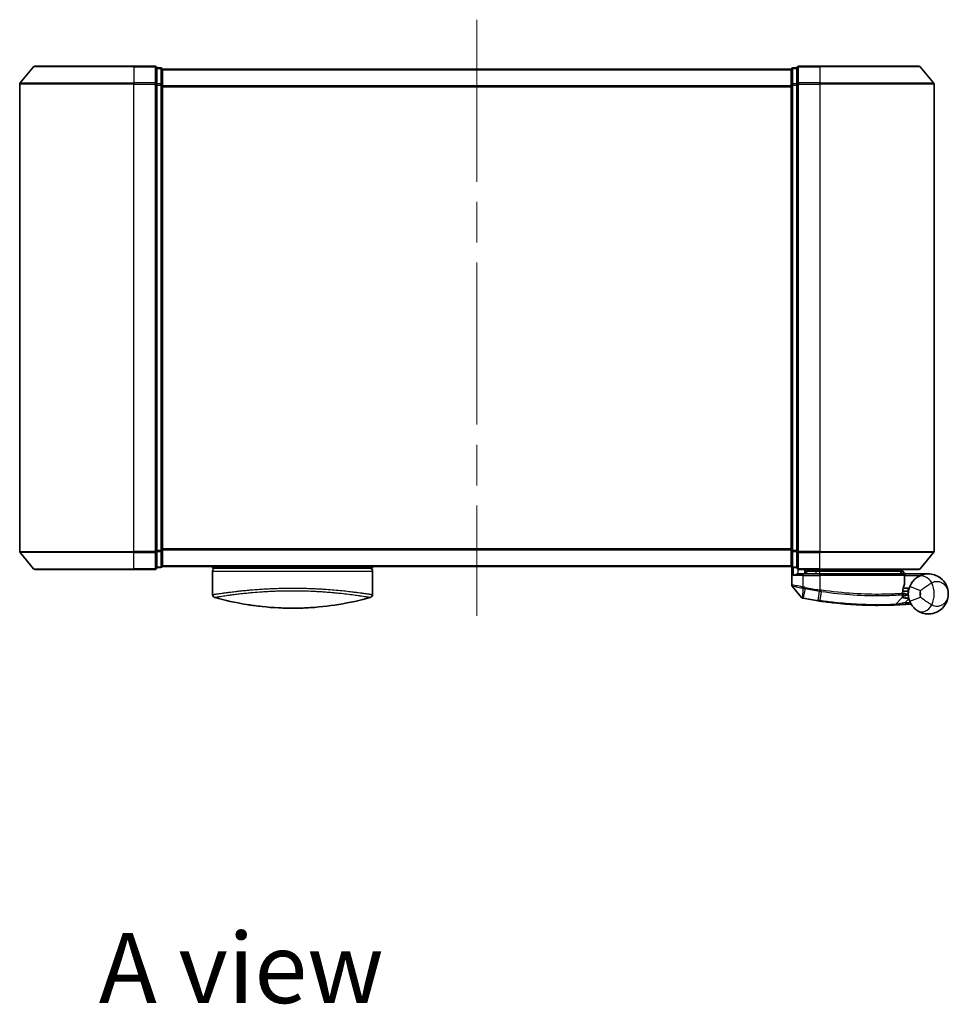
# Model space of a CAD drawing. Units: millimetres. Extents: x 72 to 6574, y 40 to 1451.
# Drawn here: x 2390 to 2552, y 631 to 803 of the extents above; entities that cross this region are included whole.
import ezdxf

# ---------------------------------------------------------------- set-up
doc = ezdxf.new("R2010")
doc.units = ezdxf.units.MM
doc.header["$LTSCALE"] = 5
doc.linetypes.add('CHAIN', pattern=[0.3543, 0.2362, -0.0295, 0.0591, -0.0295])
for name, color, linetype, lineweight in [('Centerline (ISO)', 131, 'Continuous', 18), ('Symbol (ISO)', 7, 'Continuous', 18), ('Visible (ISO)', 7, 'Continuous', 35), ('Visible Narrow (ISO)', 7, 'Continuous', 25)]:
    doc.layers.add(name, color=color, linetype=linetype, lineweight=lineweight)
doc.styles.add('Note Text (TK)', font='txt')

msp = doc.modelspace()

# ---------------------------------------------------------------- linework, layer by layer
at = {"layer": 'Centerline (ISO)', "linetype": 'CHAIN', "ltscale": 23.990969}
msp.add_line((2469.7461, 803.0839), (2469.7461, 698.7997), dxfattribs=at)
at = {"layer": 'Visible (ISO)'}
for p, q in [((2392.1562, 794.8339), (2389.8156, 792.0252)), ((2392.3866, 794.9418), (2409.7461, 794.9418)), ((2413.4461, 794.9418), (2409.7461, 794.9418)), ((2414.4461, 794.6418), (2413.7461, 794.6418)), ((2413.7461, 791.8332), (2413.7461, 794.6418)), ((2414.7461, 794.3418), (2414.7461, 794.4418)), ((2524.7461, 794.4418), (2414.7461, 794.4418)), ((2414.7461, 791.6522), (2414.7461, 794.3418)), ((2524.7461, 794.4418), (2524.7461, 794.3418)), ((2524.7461, 794.3418), (2524.7461, 791.6522)), ((2525.7461, 794.6418), (2525.0461, 794.6418)), ((2525.7461, 794.6418), (2525.7461, 791.8332)), ((2529.7461, 794.9418), (2526.0461, 794.9418)), ((2529.7461, 794.9418), (2547.1056, 794.9418)), ((2547.3361, 794.8339), (2549.6766, 792.0252)), ((2389.7461, 791.8332), (2389.7461, 710.0504)), ((2413.7461, 710.0504), (2413.7461, 791.8332)), ((2414.7461, 710.2314), (2414.7461, 791.6522)), ((2524.7461, 791.6522), (2524.7461, 710.2314)), ((2525.7461, 791.8332), (2525.7461, 710.0504)), ((2549.7461, 710.0504), (2549.7461, 791.8332)), ((2392.1562, 707.0497), (2389.8156, 709.8584)), ((2413.7461, 707.2418), (2413.7461, 710.0504)), ((2414.7461, 707.5418), (2414.7461, 710.2314)), ((2524.7461, 710.2314), (2524.7461, 707.5418)), ((2525.7461, 710.0504), (2525.7461, 707.2418)), ((2547.3361, 707.0497), (2549.6766, 709.8584)), ((2409.7461, 706.9418), (2392.3866, 706.9418)), ((2409.7461, 706.9418), (2413.4461, 706.9418)), ((2413.7461, 707.2418), (2414.4461, 707.2418)), ((2414.7461, 707.4418), (2414.7461, 707.5418)), ((2414.7461, 707.4418), (2524.7461, 707.4418)), ((2423.4961, 707.4418), (2423.4961, 707.1418)), ((2423.4961, 707.1418), (2451.4961, 707.1418)), ((2423.4961, 706.6418), (2423.4961, 702.5183)), ((2451.4961, 707.4418), (2451.4961, 707.1418)), ((2451.4961, 706.6418), (2451.4961, 702.5183)), ((2524.7461, 707.5418), (2524.7461, 707.4418)), ((2524.8461, 707.3182), (2524.8461, 704.2107)), ((2525.0461, 707.2418), (2525.7461, 707.2418)), ((2526.0461, 706.9418), (2529.7461, 706.9418)), ((2526.0461, 706.1418), (2526.8461, 706.1418)), ((2529.7461, 706.1418), (2526.8461, 706.1418)), ((2527.1461, 706.9418), (2527.1461, 706.1418)), ((2527.6461, 706.1418), (2527.1461, 706.6418)), ((2527.1461, 706.6418), (2529.1461, 706.6418)), ((2529.7461, 706.6418), (2529.1461, 706.6418)), ((2547.1056, 706.9418), (2529.7461, 706.9418)), ((2529.7461, 706.6418), (2544.2287, 706.6418)), ((2529.7461, 706.1418), (2544.2953, 706.1418)), ((2544.2287, 706.6418), (2544.2461, 706.6418)), ((2544.2461, 706.6418), (2544.2461, 706.9418)), ((2544.2461, 706.6418), (2544.7461, 706.1418)), ((2548.7461, 706.1418), (2544.7298, 706.1418)), ((2544.5953, 704.4392), (2544.5953, 705.8418)), ((2526.5389, 702.0177), (2524.9131, 704.0217)), ((2544.4201, 702.7418), (2544.2473, 702.7418)), ((2544.274, 703.1418), (2545.2461, 703.1418)), ((2545.2461, 703.6418), (2544.3586, 703.6418)), ((2545.2461, 703.6418), (2545.2461, 702.6418)), ((2543.0326, 700.8006), (2544.1824, 702.0197))]:
    msp.add_line(p, q, dxfattribs=at)
for centre, radius, start, end in [((2392.3866, 794.6418), 0.3, 90, 140.194429), ((2413.4461, 794.6418), 0.3, 0, 90), ((2414.4461, 794.3418), 0.3, 0, 90), ((2525.0461, 794.3418), 0.3, 90, 180), ((2526.0461, 794.6418), 0.3, 90, 180), ((2547.1056, 794.6418), 0.3, 39.805571, 90), ((2390.0461, 791.8332), 0.3, 140.194429, 180), ((2549.4461, 791.8332), 0.3, 0, 39.805571), ((2390.0461, 710.0504), 0.3, 180, 219.805571), ((2549.4461, 710.0504), 0.3, 320.194429, 0), ((2392.3866, 707.2418), 0.3, 219.805571, 270), ((2413.4461, 707.2418), 0.3, 270, 0), ((2414.4461, 707.5418), 0.3, 270, 0), ((2423.9961, 706.6418), 0.5, 90, 180), ((2450.9961, 706.6418), 0.5, 0, 90), ((2525.0461, 707.5418), 0.3, 180, 270), ((2526.0461, 707.2418), 0.3, 180, 270), ((2544.2953, 705.8418), 0.3, 0, 90), ((2547.1056, 707.2418), 0.3, 270, 320.194429), ((2544.2953, 704.4392), 0.3, 338.009265, 0), ((2425.6961, 703.3056), 0.5, 301.652828, 301.682354), ((2525.1461, 704.2107), 0.3, 180, 219.051897), ((2548.7461, 702.6418), 3.5, 158.334268, 201.665732), ((2423.9961, 702.5183), 0.5, 180, 254.176108), ((2450.9961, 702.5183), 0.5, 285.823889, 0), ((2526.7719, 702.2067), 0.3, 219.051897, 258.947767), ((2539.8461, 769.1418), 68.5, 259.059995, 261.290525), ((2543.9642, 702.2255), 0.3, 316.67461, 4.975483), ((2542.8144, 701.0064), 0.3, 272.494473, 316.67461), ((2539.8461, 769.1418), 68.5, 274.084493, 274.759524), ((2545.5547, 700.579), 0.3, 32.876581, 94.759524)]:
    msp.add_arc(centre, radius, start, end, dxfattribs=at)
for centre, major_axis, start_param, end_param in [((2435.7102, 737.6419), (42.8658, -6.1244), 4.55714093, 4.81911387), ((2439.282, 737.6419), (42.8658, 6.1244), 4.60566411, 4.86763703)]:
    msp.add_ellipse(centre, major_axis=major_axis, ratio=0.86308039, start_param=start_param, end_param=end_param, dxfattribs=at)
for points, knots in [([(2525.1141, 705.8418), (2525.115, 705.8426), (2525.116, 705.8433), (2525.1865, 705.8973), (2525.2801, 705.9504), (2525.5005, 706.0434), (2525.6197, 706.0815), (2525.8236, 706.1247), (2525.9038, 706.136), (2525.9801, 706.1401)], [-0.000632454, -0.000632454, -0.000632454, -0.000632454, 0, 0, 0.044227258, 0.044227258, 0.086430358, 0.086430358, 0.114604669, 0.114604669, 0.114604669, 0.114604669]), ([(2544.0079, 706.4386), (2544.0355, 706.4661), (2544.0631, 706.4932), (2544.1153, 706.5432), (2544.1393, 706.5657), (2544.1804, 706.6032), (2544.1971, 706.6179), (2544.2202, 706.637), (2544.2269, 706.6418), (2544.2287, 706.6418)], [0, 0, 0, 0, 0.0117061725, 0.0117061725, 0.0234220657, 0.0234220657, 0.0351515995, 0.0351515995, 0.0462450141, 0.0462450141, 0.0462450141, 0.0462450141]), ([(2544.7295, 706.1416), (2544.729, 706.1404), (2544.7257, 706.1326), (2544.7141, 706.1045), (2544.7056, 706.084), (2544.6839, 706.0315), (2544.6705, 705.9991), (2544.6402, 705.9259), (2544.6233, 705.8851), (2544.606, 705.8432), (2544.6057, 705.8425), (2544.6054, 705.8418)], [0, 0, 0, 0, 0.0108913535, 0.0108913535, 0.0222687221, 0.0222687221, 0.0345952774, 0.0345952774, 0.0479080936, 0.0479080936, 0.0481390195, 0.0481390195, 0.0481390195, 0.0481390195]), ([(2552.2461, 702.6418), (2552.2461, 703.1497), (2552.1341, 703.661), (2551.6731, 704.6432), (2551.3027, 705.106), (2550.5195, 705.6824), (2550.1759, 705.8605), (2549.8015, 705.9789), (2549.4527, 706.0892), (2549.0715, 706.1492), (2548.0749, 706.1288), (2547.4388, 705.9666), (2546.8382, 705.5761)], [-0.001458267, -0.001458267, -0.001458267, -0.001458267, 0.15058731, 0.15058731, 0.317724491, 0.317724491, 0.422185229, 0.422185229, 0.422185229, 0.519480666, 0.519480666, 0.666516939, 0.666516939, 0.666516939, 0.666516939]), ([(2546.8382, 705.5761), (2546.7656, 705.5289), (2546.6864, 705.4735), (2546.4703, 705.3062), (2546.3274, 705.1798), (2546.0243, 704.8553), (2545.8669, 704.6488), (2545.6415, 704.268), (2545.5608, 704.1036), (2545.4934, 703.934)], [0, 0, 0, 0, 0.017857403, 0.017857403, 0.046429247, 0.046429247, 0.080268089, 0.080268089, 0.103735498, 0.103735498, 0.103735498, 0.103735498]), ([(2544.2631, 702.2515), (2544.2631, 702.2515), (2544.2594, 702.2884), (2544.2502, 702.4368), (2544.2446, 702.5484), (2544.2465, 702.699)], [0, 0, 0, 0, 0.192000244, 0.192000244, 0.384000488, 0.384000488, 0.384000488, 0.384000488]), ([(2544.2465, 702.699), (2544.2483, 702.844), (2544.2574, 702.9877), (2544.3123, 703.4992), (2544.3891, 703.7892), (2544.499, 704.1356), (2544.539, 704.2413), (2544.5735, 704.3268)], [0.094621819, 0.094621819, 0.094621819, 0.094621819, 0.141158597, 0.141158597, 0.272511339, 0.272511339, 0.354606802, 0.354606802, 0.354606802, 0.354606802]), ([(2544.4201, 702.7418), (2544.4794, 702.7418), (2544.5389, 702.7346), (2544.821, 702.6769), (2545.041, 702.557), (2545.2491, 702.4433), (2545.2505, 702.4425), (2545.2518, 702.4418)], [0, 0, 0, 0, 0.0177838875, 0.0177838875, 0.0862543417, 0.0862543417, 0.0867052509, 0.0867052509, 0.0867052509, 0.0867052509]), ([(2526.7144, 701.9123), (2526.7144, 701.9123), (2526.7147, 701.9122), (2526.7161, 701.912), (2526.7175, 701.9117), (2526.7209, 701.911), (2526.7229, 701.9106), (2526.7288, 701.9095), (2526.7329, 701.9087), (2526.7414, 701.907), (2526.7458, 701.9062), (2526.7551, 701.9043), (2526.76, 701.9034), (2526.7727, 701.9009), (2526.7807, 701.8994), (2526.7964, 701.8963), (2526.8039, 701.8949), (2526.8115, 701.8934)], [0, 0, 0, 0, 0.0006932175, 0.0006932175, 0.0018023656, 0.0018023656, 0.0029607108, 0.0029607108, 0.0047560594, 0.0047560594, 0.0064460604, 0.0064460604, 0.0081464265, 0.0081464265, 0.0107477423, 0.0107477423, 0.0130654112, 0.0130654112, 0.0130654112, 0.0130654112]), ([(2526.8115, 701.8934), (2526.8172, 701.8923), (2526.823, 701.8912), (2526.8345, 701.8889), (2526.8403, 701.8878), (2526.8461, 701.8867)], [0, 0, 0, 0, 0.00176124268, 0.00176124268, 0.00352248536, 0.00352248536, 0.00352248536, 0.00352248536]), ([(2529.4735, 701.4317), (2529.5189, 701.4247), (2529.5643, 701.4178), (2529.6551, 701.4041), (2529.7005, 701.3973), (2529.7459, 701.3905)], [0, 0, 0, 0, 0.013713761, 0.013713761, 0.0274275021, 0.0274275021, 0.0274275021, 0.0274275021]), ([(2529.7459, 701.3905), (2530.5908, 701.2646), (2531.4381, 701.1546), (2533.6041, 700.9136), (2534.8998, 700.8102), (2537.5584, 700.6643), (2538.8663, 700.6407), (2541.0618, 700.6431), (2541.9042, 700.6711), (2542.6755, 700.6996), (2542.8274, 700.7067), (2542.8274, 700.7067)], [0.00000222, 0.00000222, 0.00000222, 0.00000222, 0.25514368, 0.25514368, 0.66337358, 0.66337358, 1.16534336, 1.16534336, 1.70924797, 1.70924797, 2.0530218, 2.0530218, 2.0530218, 2.0530218]), ([(2545.4934, 701.3496), (2545.5608, 701.18), (2545.6415, 701.0156), (2545.8669, 700.6347), (2546.0243, 700.4283), (2546.3274, 700.1038), (2546.4703, 699.9774), (2546.6864, 699.8101), (2546.7656, 699.7547), (2546.8382, 699.7075)], [-0.103735498, -0.103735498, -0.103735498, -0.103735498, -0.080268089, -0.080268089, -0.046429247, -0.046429247, -0.017857403, -0.017857403, 0, 0, 0, 0]), ([(2546.8382, 699.7075), (2547.4388, 699.317), (2548.0749, 699.1548), (2549.0715, 699.1344), (2549.4527, 699.1944), (2549.8015, 699.3047), (2550.1759, 699.4231), (2550.5195, 699.6012), (2551.3027, 700.1776), (2551.6731, 700.6404), (2552.1341, 701.6226), (2552.2461, 702.1339), (2552.2461, 702.6418)], [1.040083918, 1.040083918, 1.040083918, 1.040083918, 1.18712019, 1.18712019, 1.284415628, 1.284415628, 1.284415628, 1.388876366, 1.388876366, 1.556013547, 1.556013547, 1.708059124, 1.708059124, 1.708059124, 1.708059124]), ([(2435.0206, 700.2034), (2435.5378, 700.1777), (2436.0713, 700.16), (2436.6105, 700.1507), (2437.1986, 700.1406), (2437.7934, 700.1406), (2438.3816, 700.1507), (2438.9208, 700.16), (2439.4544, 700.1777), (2439.9717, 700.2034)], [0, 0, 0, 0, 2.66205046, 2.66205046, 2.66205046, 5.56639354, 5.56639354, 5.56639354, 8.22872891, 8.22872891, 8.22872891, 8.22872891]), ([(2439.9717, 700.2034), (2439.7682, 700.1933), (2439.5632, 700.1843), (2439.3567, 700.1766), (2438.8974, 700.1594), (2438.3826, 700.1474), (2437.9079, 700.1435), (2437.7734, 700.1424), (2437.6356, 700.1418), (2437.4961, 700.1418), (2437.1213, 700.1418), (2436.7344, 700.1463), (2436.3664, 700.1546), (2435.9909, 700.1632), (2435.577, 700.1774), (2435.2055, 700.1945), (2435.1437, 700.1974), (2435.0821, 700.2003), (2435.0206, 700.2034)], [17.44062451, 17.44062451, 17.44062451, 17.44062451, 18.34701875, 18.34701875, 18.34701875, 20.36256401, 20.36256401, 20.36256401, 20.93369929, 20.93369929, 20.93369929, 22.46877349, 22.46877349, 22.46877349, 24.03536562, 24.03536562, 24.03536562, 24.29575362, 24.29575362, 24.29575362, 24.29575362]), ([(2542.8274, 700.7067), (2542.8274, 700.7067), (2542.8332, 700.707), (2542.8626, 700.7082), (2542.8948, 700.7097), (2542.9946, 700.7142), (2543.0695, 700.7176), (2543.2537, 700.7265), (2543.3663, 700.7322), (2543.6735, 700.7485), (2543.8787, 700.7603), (2544.2975, 700.7863), (2544.5115, 700.8005), (2544.7252, 700.8158)], [0, 0, 0, 0, 0.017629961, 0.017629961, 0.045837897, 0.045837897, 0.082508215, 0.082508215, 0.124248398, 0.124248398, 0.189170086, 0.189170086, 0.253166048, 0.253166048, 0.253166048, 0.253166048])]:
    msp.add_open_spline(points, degree=3, knots=knots, dxfattribs=at)
for points in [[(2525.9801, 706.1401), (2526.0028, 706.1413), (2526.025, 706.1418), (2526.0461, 706.1418)], [(2544.7298, 706.1418), (2544.7296, 706.1418), (2544.7295, 706.1417), (2544.7295, 706.1416)], [(2449.0336, 702.88), (2449.0336, 702.88), (2449.0337, 702.88), (2449.0337, 702.88)], [(2423.5129, 702.521), (2423.5128, 702.5209), (2423.5128, 702.5208), (2423.5128, 702.5207)], [(2431.6938, 700.4804), (2430.8843, 700.5751), (2430.1399, 700.6825), (2429.5002, 700.7861)], [(2441.2405, 700.2827), (2440.8266, 700.2516), (2440.402, 700.2248), (2439.9717, 700.2034)]]:
    msp.add_open_spline(points, degree=3, dxfattribs=at)
msp.add_rational_spline([(2544.0079, 706.4386), (2543.8576, 706.2886), (2543.7104, 706.1418)], [1.00193164479, 1.00196945404, 1.00189648125], degree=2, dxfattribs=at)
at = {"layer": 'Visible Narrow (ISO)'}
for p, q in [((2409.7461, 794.8339), (2392.1562, 794.8339)), ((2409.7461, 794.8339), (2409.7461, 794.9418)), ((2409.7461, 794.8339), (2413.4461, 794.8339)), ((2409.7461, 794.8339), (2409.7461, 792.0252)), ((2413.4461, 794.8339), (2413.4461, 794.9418)), ((2413.4461, 794.8339), (2413.4461, 792.0252)), ((2413.7461, 794.5339), (2414.4461, 794.5339)), ((2414.4461, 794.5339), (2414.4461, 794.6418)), ((2414.4461, 794.5339), (2414.4461, 791.8442)), ((2414.7461, 794.3339), (2524.7461, 794.3339)), ((2525.0461, 794.6418), (2525.0461, 794.5339)), ((2525.0461, 791.8442), (2525.0461, 794.5339)), ((2525.0461, 794.5339), (2525.7461, 794.5339)), ((2526.0461, 794.9418), (2526.0461, 794.8339)), ((2526.0461, 794.8339), (2529.7461, 794.8339)), ((2526.0461, 792.0252), (2526.0461, 794.8339)), ((2529.7461, 794.8339), (2529.7461, 794.9418)), ((2547.3361, 794.8339), (2529.7461, 794.8339)), ((2529.7461, 794.8339), (2529.7461, 792.0252)), ((2409.7461, 791.8332), (2389.7461, 791.8332)), ((2389.8156, 792.0252), (2409.7461, 792.0252)), ((2413.4461, 792.0252), (2409.7461, 792.0252)), ((2409.7461, 792.0252), (2409.7461, 791.8332)), ((2409.7461, 791.8332), (2413.4461, 791.8332)), ((2409.7461, 710.0504), (2409.7461, 791.8332)), ((2413.4461, 791.8332), (2413.4461, 792.0252)), ((2413.4461, 791.8332), (2413.7461, 791.8332)), ((2413.4461, 791.8332), (2413.4461, 710.0504)), ((2414.4461, 791.8442), (2413.7461, 791.8442)), ((2413.7461, 791.6522), (2414.4461, 791.6522)), ((2414.4461, 791.6522), (2414.4461, 791.8442)), ((2414.4461, 791.6522), (2414.7461, 791.6522)), ((2414.4461, 791.6522), (2414.4461, 710.2314)), ((2524.7461, 791.5252), (2414.7461, 791.5252)), ((2414.7461, 791.3332), (2524.7461, 791.3332)), ((2524.7461, 791.6522), (2525.0461, 791.6522)), ((2525.0461, 791.8442), (2525.0461, 791.6522)), ((2525.7461, 791.8442), (2525.0461, 791.8442)), ((2525.0461, 710.2314), (2525.0461, 791.6522)), ((2525.0461, 791.6522), (2525.7461, 791.6522)), ((2525.7461, 791.8332), (2526.0461, 791.8332)), ((2529.7461, 792.0252), (2526.0461, 792.0252)), ((2526.0461, 792.0252), (2526.0461, 791.8332)), ((2526.0461, 791.8332), (2529.7461, 791.8332)), ((2526.0461, 710.0504), (2526.0461, 791.8332)), ((2529.7461, 792.0252), (2529.7461, 791.8332)), ((2529.7461, 792.0252), (2549.6766, 792.0252)), ((2549.7461, 791.8332), (2529.7461, 791.8332)), ((2529.7461, 791.8332), (2529.7461, 710.0504)), ((2389.7461, 710.0504), (2409.7461, 710.0504)), ((2409.7461, 709.8584), (2389.8156, 709.8584)), ((2413.4461, 710.0504), (2409.7461, 710.0504)), ((2409.7461, 709.8584), (2409.7461, 710.0504)), ((2409.7461, 709.8584), (2413.4461, 709.8584)), ((2409.7461, 707.0497), (2409.7461, 709.8584)), ((2413.7461, 710.0504), (2413.4461, 710.0504)), ((2413.4461, 709.8584), (2413.4461, 710.0504)), ((2413.4461, 709.8584), (2413.4461, 707.0497)), ((2414.4461, 710.2314), (2413.7461, 710.2314)), ((2413.7461, 710.0394), (2414.4461, 710.0394)), ((2414.7461, 710.2314), (2414.4461, 710.2314)), ((2414.4461, 710.0394), (2414.4461, 710.2314)), ((2414.4461, 710.0394), (2414.4461, 707.3497)), ((2524.7461, 710.5504), (2414.7461, 710.5504)), ((2414.7461, 710.3584), (2524.7461, 710.3584)), ((2525.0461, 710.2314), (2524.7461, 710.2314)), ((2525.0461, 710.2314), (2525.0461, 710.0394)), ((2525.7461, 710.2314), (2525.0461, 710.2314)), ((2525.0461, 707.3497), (2525.0461, 710.0394)), ((2525.0461, 710.0394), (2525.7461, 710.0394)), ((2526.0461, 710.0504), (2525.7461, 710.0504)), ((2529.7461, 710.0504), (2526.0461, 710.0504)), ((2526.0461, 710.0504), (2526.0461, 709.8584)), ((2526.0461, 709.8584), (2529.7461, 709.8584)), ((2526.0461, 707.0497), (2526.0461, 709.8584)), ((2529.7461, 709.8584), (2529.7461, 710.0504)), ((2529.7461, 710.0504), (2549.7461, 710.0504)), ((2549.6766, 709.8584), (2529.7461, 709.8584)), ((2529.7461, 707.0497), (2529.7461, 709.8584)), ((2392.1562, 707.0497), (2409.7461, 707.0497)), ((2413.4461, 707.0497), (2409.7461, 707.0497)), ((2409.7461, 707.0497), (2409.7461, 706.9418)), ((2413.4461, 706.9418), (2413.4461, 707.0497)), ((2414.4461, 707.3497), (2413.7461, 707.3497)), ((2414.4461, 707.2418), (2414.4461, 707.3497)), ((2524.7461, 707.5497), (2414.7461, 707.5497)), ((2423.4961, 706.6418), (2451.4961, 706.6418)), ((2525.0461, 707.3497), (2525.0461, 707.2418)), ((2525.7461, 707.3497), (2525.0461, 707.3497)), ((2525.1141, 707.2418), (2525.1141, 705.8418)), ((2525.9801, 706.1401), (2525.9801, 706.9492)), ((2529.7461, 707.0497), (2526.0461, 707.0497)), ((2526.0461, 707.0497), (2526.0461, 706.9418)), ((2526.8461, 705.8418), (2526.8461, 706.1418)), ((2527.3461, 706.4418), (2527.3461, 706.1418)), ((2529.1461, 706.6418), (2529.1461, 706.9418)), ((2529.1461, 706.1418), (2529.1461, 706.6418)), ((2529.7461, 707.0497), (2529.7461, 706.9418)), ((2529.7461, 707.0497), (2547.3361, 707.0497)), ((2529.7461, 706.9418), (2529.7461, 706.6418)), ((2529.7461, 706.1418), (2529.7461, 706.6418)), ((2529.7461, 705.8418), (2529.7461, 706.1418)), ((2544.7293, 706.1418), (2544.7295, 706.1416)), ((2526.8461, 705.8418), (2525.1141, 705.8418)), ((2526.8461, 705.8418), (2529.7461, 705.8418)), ((2526.8461, 703.848), (2526.8461, 705.8418)), ((2544.5923, 705.8418), (2529.7461, 705.8418)), ((2529.7461, 705.8418), (2529.7461, 703.3366)), ((2544.5953, 705.8418), (2544.5923, 705.8418)), ((2544.5923, 705.8418), (2544.5923, 704.4392)), ((2544.5923, 704.4392), (2544.5953, 704.4392)), ((2544.5952, 705.852), (2544.6054, 705.8418)), ((2544.6054, 705.8418), (2547.3284, 705.8418)), ((2427.2476, 703.0427), (2427.247, 703.0429)), ((2447.7456, 703.0429), (2447.7447, 703.0427)), ((2526.8461, 703.848), (2526.8004, 703.64)), ((2526.8023, 701.9831), (2526.8439, 703.6315)), ((2526.8439, 703.6315), (2526.8849, 703.8399)), ((2527.171, 703.5677), (2526.8628, 701.973)), ((2527.171, 703.5677), (2527.2113, 703.776)), ((2529.4869, 701.5185), (2529.7328, 703.1241)), ((2529.7461, 703.3366), (2529.7139, 703.127)), ((2529.9985, 703.0836), (2529.7591, 701.4775)), ((2547.3521, 703.1956), (2545.4934, 703.934)), ((2526.8628, 701.973), (2526.8461, 701.8867)), ((2529.4869, 701.5185), (2529.4735, 701.4317)), ((2544.7038, 701.115), (2545.3491, 701.7991)), ((2544.7038, 701.115), (2544.7252, 700.8158)), ((2545.4934, 701.3496), (2547.3521, 702.088))]:
    msp.add_line(p, q, dxfattribs=at)
for centre, radius, start, end in [((2545.2461, 702.6418), 4.5323, 334.881642, 25.118358), ((2539.8461, 769.1418), 66.7879, 259.059995, 261.274142), ((2539.8461, 769.1418), 66.5757, 259.059995, 261.274142), ((2548.7461, 702.6418), 1.5, 158.334268, 201.665732), ((2545.2461, 702.6418), 2.1776, 345.267024, 14.732976), ((2539.8461, 769.1418), 68.4121, 259.059995, 261.290525), ((2539.8461, 769.1418), 68.2, 274.084493, 274.810229)]:
    msp.add_arc(centre, radius, start, end, dxfattribs=at)
for centre, major_axis, ratio, start_param, end_param in [((2413.4461, 794.6418), (0.3, 0), 0.6401844, 0, 1.57079633), ((2414.4461, 794.3418), (0.3, 0), 0.6401844, 0, 1.57079633), ((2525.0461, 794.3418), (-0.3, 0), 0.6401844, 4.71238898, 6.28318531), ((2526.0461, 794.6418), (-0.3, 0), 0.6401844, 4.71238898, 6.28318531), ((2413.4461, 791.8332), (0.3, 0), 0.6401844, 0, 1.57079633), ((2414.4461, 791.6522), (0.3, 0), 0.6401844, 0, 1.57079633), ((2525.0461, 791.6522), (-0.3, 0), 0.6401844, 4.71238898, 6.28318531), ((2526.0461, 791.8332), (-0.3, 0), 0.6401844, 4.71238898, 6.28318531), ((2413.4461, 710.0504), (0.3, 0), 0.6401844, 4.71238898, 6.28318531), ((2414.4461, 710.2314), (0.3, 0), 0.6401844, 4.71238898, 6.28318531), ((2525.0461, 710.2314), (-0.3, 0), 0.6401844, 0, 1.57079633), ((2526.0461, 710.0504), (-0.3, 0), 0.6401844, 0, 1.57079633), ((2413.4461, 707.2418), (0.3, 0), 0.6401844, 4.71238898, 6.28318531), ((2414.4461, 707.5418), (0.3, 0), 0.6401844, 4.71238898, 6.28318531), ((2525.0461, 707.5418), (-0.3, 0), 0.6401844, 0, 1.57079633), ((2526.0461, 707.2418), (-0.3, 0), 0.6401844, 0, 1.57079633), ((2544.2953, 705.8418), (0, 0.3), 0.98974332, 4.71238898, 6.28318531), ((2544.2953, 704.4392), (0.2782, -0.1123), 0.93308171, 0, 0.40845905), ((2547.9284, 703.8993), (-1.0902, 1.6767), 0.78202263, 4.60410357, 6.28318531), ((2529.7649, 703.3337), (-0.0458, -0.2965), 0.00126491, 0.78539896, 1.57099174), ((2530.0263, 703.2938), (-0.0449, -0.2966), 0.01884343, 0.78615833, 1.57364682), ((2543.9465, 702.7028), (-0.0191, 0.2994), 0.96588198, 3.89046432, 4.65097267), ((2543.9465, 702.7028), (0.3, -0.0038), 0.96800787, 5.504015, 6.28318531), ((2543.9465, 702.7028), (0.3, -0.0038), 0.04744214, 0.00000025, 0.26176517), ((2439.7232, 737.3052), (-41.9274, -6.3173), 0.85362245, 1.70279216, 1.70280206), ((2526.8686, 702.1879), (-0.0571, -0.2945), 0.12398367, 5.5052477, 6.28318531), ((2529.7902, 701.6872), (-0.0442, -0.2967), 0.00083584, 0, 0.78605059), ((2547.9284, 701.3843), (-1.0902, -1.6767), 0.78202263, 0, 1.67908174)]:
    msp.add_ellipse(centre, major_axis=major_axis, ratio=ratio, start_param=start_param, end_param=end_param, dxfattribs=at)
for points in [[(2544.0079, 706.4386), (2544.107, 706.3396), (2544.2061, 706.2406), (2544.3052, 706.1416)], [(2424.4042, 702.6583), (2424.4048, 702.6581), (2424.4053, 702.658), (2424.4059, 702.6578)]]:
    msp.add_open_spline(points, degree=3, dxfattribs=at)
for points, knots in [([(2544.7293, 706.1418), (2544.6607, 706.2103), (2544.5921, 706.2788), (2544.5236, 706.3473), (2544.4253, 706.4455), (2544.327, 706.5436), (2544.2287, 706.6418)], [-0.1432233382, -0.1432233382, -0.1432233382, -0.1432233382, -0.1141462804, -0.1141462804, -0.1141462804, -0.0724715819, -0.0724715819, -0.0724715819, -0.0724715819]), ([(2544.5923, 704.4392), (2544.5547, 704.3479), (2544.5111, 704.2352), (2544.3915, 703.8657), (2544.3079, 703.5564), (2544.2482, 703.0108), (2544.2383, 702.8575), (2544.2363, 702.7028)], [-0.354606802, -0.354606802, -0.354606802, -0.354606802, -0.272511339, -0.272511339, -0.141158597, -0.141158597, -0.094621819, -0.094621819, -0.094621819, -0.094621819]), ([(2547.3521, 703.1956), (2547.4707, 703.2919), (2547.6079, 703.398), (2547.9723, 703.6715), (2548.2126, 703.845), (2548.6526, 704.144), (2548.8521, 704.2721), (2549.147, 704.4503), (2549.2533, 704.5118), (2549.3498, 704.5657)], [-0.103735498, -0.103735498, -0.103735498, -0.103735498, -0.080268089, -0.080268089, -0.046429247, -0.046429247, -0.017857403, -0.017857403, 0, 0, 0, 0]), ([(2549.3498, 704.5657), (2549.6558, 704.7806), (2549.9939, 704.8487), (2550.5272, 704.8223), (2550.7326, 704.7726), (2550.9209, 704.6953), (2551.123, 704.6122), (2551.3091, 704.4958), (2551.7336, 704.1312), (2551.9348, 703.8478), (2552.1852, 703.2533), (2552.2461, 702.9465), (2552.2461, 702.6418)], [-0.666516939, -0.666516939, -0.666516939, -0.666516939, -0.519480666, -0.519480666, -0.422185229, -0.422185229, -0.422185229, -0.317724491, -0.317724491, -0.15058731, -0.15058731, 0.001458267, 0.001458267, 0.001458267, 0.001458267]), ([(2423.4961, 702.5183), (2423.4961, 702.5183), (2423.497, 702.5184), (2423.4991, 702.5187), (2423.5013, 702.519), (2423.5049, 702.5195), (2423.51, 702.5203), (2423.5111, 702.5204), (2423.5122, 702.5206), (2423.5135, 702.5208), (2423.5184, 702.5215), (2423.5247, 702.5225), (2423.5325, 702.5236), (2423.5426, 702.5251), (2423.5553, 702.5271), (2423.5711, 702.5295), (2423.5876, 702.532), (2423.6074, 702.5351), (2423.6312, 702.5387), (2423.656, 702.5426), (2423.6851, 702.5471), (2423.7189, 702.5523), (2423.7544, 702.5578), (2423.7951, 702.5642), (2423.8414, 702.5714), (2423.8903, 702.579), (2423.9454, 702.5875), (2424.0071, 702.5971), (2424.0283, 702.6003), (2424.0502, 702.6037), (2424.073, 702.6072), (2424.1204, 702.6145), (2424.1714, 702.6223), (2424.226, 702.6306), (2424.3117, 702.6436), (2424.4065, 702.6579), (2424.5107, 702.6736), (2424.622, 702.6903), (2424.7441, 702.7085), (2424.8772, 702.728), (2425.0203, 702.749), (2425.1762, 702.7716), (2425.3449, 702.7955), (2425.5276, 702.8213), (2425.7252, 702.8486), (2425.9375, 702.8771), (2426.1202, 702.9016), (2426.3136, 702.927), (2426.5173, 702.9529), (2426.5721, 702.9598), (2426.6278, 702.9669), (2426.6843, 702.974), (2426.975, 703.0104), (2427.2874, 703.0481), (2427.6204, 703.0864), (2427.7567, 703.102), (2427.8964, 703.1178), (2428.0395, 703.1336), (2428.2807, 703.1602), (2428.5303, 703.1868), (2428.7874, 703.213), (2429.1279, 703.2477), (2429.4817, 703.2817), (2429.8468, 703.3144), (2429.9734, 703.3257), (2430.1032, 703.337), (2430.2352, 703.3483), (2430.6213, 703.3811), (2431.0271, 703.4128), (2431.4295, 703.4415), (2431.6176, 703.4548), (2431.808, 703.4678), (2432.0005, 703.4802), (2432.0871, 703.4858), (2432.1742, 703.4912), (2432.2617, 703.4966), (2432.5201, 703.5125), (2432.8421, 703.5307), (2433.1085, 703.5444), (2433.4175, 703.5603), (2433.7313, 703.5747), (2434.0475, 703.5875), (2434.1719, 703.5925), (2434.2966, 703.5972), (2434.4216, 703.6017), (2434.8643, 703.6176), (2435.3126, 703.6303), (2435.7637, 703.6396), (2435.9134, 703.6427), (2436.0635, 703.6454), (2436.2137, 703.6477), (2436.2518, 703.6483), (2436.2899, 703.6489), (2436.328, 703.6494), (2436.7158, 703.6549), (2437.1077, 703.6576), (2437.4961, 703.6576)], [0, 0, 0, 0, 0.78612134, 0.78612134, 0.78612134, 1.59513432, 1.59513432, 1.59513432, 1.76530735, 1.76530735, 1.76530735, 2.46350599, 2.46350599, 2.46350599, 3.37151496, 3.37151496, 3.37151496, 4.32055499, 4.32055499, 4.32055499, 5.31377207, 5.31377207, 5.31377207, 6.35594497, 6.35594497, 6.35594497, 7.45388838, 7.45388838, 7.45388838, 7.8304627, 7.8304627, 7.8304627, 8.61660667, 8.61660667, 8.61660667, 9.85113484, 9.85113484, 9.85113484, 11.16933676, 11.16933676, 11.16933676, 12.58630093, 12.58630093, 12.58630093, 14.12078117, 14.12078117, 14.12078117, 15.44116583, 15.44116583, 15.44116583, 15.79677218, 15.79677218, 15.79677218, 17.62625028, 17.62625028, 17.62625028, 18.37501133, 18.37501133, 18.37501133, 19.63741236, 19.63741236, 19.63741236, 21.30885684, 21.30885684, 21.30885684, 21.88891683, 21.88891683, 21.88891683, 23.58475347, 23.58475347, 23.58475347, 24.37748716, 24.37748716, 24.37748716, 24.73435194, 24.73435194, 24.73435194, 25.78859827, 25.78859827, 25.78859827, 27.01163861, 27.01163861, 27.01163861, 27.49291759, 27.49291759, 27.49291759, 29.19789782, 29.19789782, 29.19789782, 29.76367886, 29.76367886, 29.76367886, 29.90694609, 29.90694609, 29.90694609, 31.36357215, 31.36357215, 31.36357215, 31.36357215]), ([(2423.8598, 702.0372), (2423.8598, 702.0372), (2423.8597, 702.0373), (2423.8598, 702.0373), (2423.8599, 702.0374), (2423.8603, 702.0375), (2423.8609, 702.0375), (2423.8615, 702.0376), (2423.8624, 702.0376), (2423.8634, 702.0378), (2423.8636, 702.0378), (2423.8639, 702.0379), (2423.8641, 702.0379), (2423.8658, 702.0382), (2423.868, 702.0386), (2423.8711, 702.0391), (2423.8727, 702.0393), (2423.8745, 702.0395), (2423.8764, 702.0398), (2423.877, 702.0399), (2423.8776, 702.04), (2423.8782, 702.0401), (2423.8808, 702.0406), (2423.8837, 702.0411), (2423.887, 702.0417), (2423.8877, 702.0418), (2423.8884, 702.042), (2423.8892, 702.0421), (2423.8947, 702.0431), (2423.9013, 702.0442), (2423.9092, 702.0454), (2423.9169, 702.0466), (2423.9258, 702.0479), (2423.9356, 702.0495), (2423.9397, 702.0502), (2423.9439, 702.0509), (2423.9484, 702.0517), (2423.9705, 702.0555), (2423.9977, 702.0603), (2424.0318, 702.066), (2424.0367, 702.0668), (2424.0417, 702.0677), (2424.0469, 702.0685), (2424.0684, 702.0721), (2424.0923, 702.0759), (2424.1186, 702.0801), (2424.1463, 702.0846), (2424.1767, 702.0894), (2424.2093, 702.0947), (2424.2303, 702.0982), (2424.2525, 702.1018), (2424.2759, 702.1057), (2424.3651, 702.1204), (2424.4722, 702.1379), (2424.5975, 702.158), (2424.6308, 702.1633), (2424.6653, 702.1689), (2424.701, 702.1746), (2424.7253, 702.1785), (2424.7502, 702.1825), (2424.7758, 702.1865), (2424.8162, 702.193), (2424.8582, 702.1998), (2424.9017, 702.2067), (2425.0533, 702.2309), (2425.2238, 702.2579), (2425.4143, 702.287), (2425.7183, 702.3335), (2426.0735, 702.3852), (2426.4781, 702.4406), (2426.5997, 702.4572), (2426.7257, 702.4742), (2426.856, 702.4915), (2427.1265, 702.5275), (2427.4084, 702.5638), (2427.7068, 702.6004), (2428.0231, 702.6392), (2428.358, 702.6785), (2428.7203, 702.7185), (2428.8946, 702.7378), (2429.0734, 702.757), (2429.2563, 702.776), (2429.5467, 702.8063), (2429.8474, 702.836), (2430.1565, 702.8646), (2430.6769, 702.9128), (2431.1675, 702.9535), (2431.7325, 702.9948), (2431.8847, 703.0059), (2432.033, 703.0163), (2432.1786, 703.0261), (2432.5114, 703.0486), (2432.8295, 703.0681), (2433.1475, 703.0856), (2433.3014, 703.094), (2433.4624, 703.1024), (2433.6299, 703.1105), (2433.827, 703.1201), (2434.033, 703.1293), (2434.2468, 703.1379), (2434.3913, 703.1438), (2434.5366, 703.1493), (2434.6824, 703.1544), (2435.1302, 703.1701), (2435.5545, 703.1819), (2436.0074, 703.1907), (2436.4992, 703.2002), (2436.9981, 703.2054), (2437.4961, 703.2054), (2437.5896, 703.2054), (2437.683, 703.2052), (2437.7764, 703.2049), (2438.0701, 703.2038), (2438.3653, 703.2008), (2438.653, 703.1966), (2438.9478, 703.1923), (2439.234, 703.1862), (2439.527, 703.1784), (2439.6756, 703.1744), (2439.826, 703.1701), (2439.976, 703.1654), (2440.4265, 703.1514), (2440.8469, 703.1352), (2441.283, 703.1144), (2441.3111, 703.113), (2441.3392, 703.1117), (2441.3673, 703.1103), (2441.6205, 703.098), (2441.8729, 703.0844), (2442.1223, 703.0697), (2442.3544, 703.0561), (2442.5854, 703.0415), (2442.8136, 703.0261), (2443.1375, 703.0042), (2443.4559, 702.9807), (2443.7649, 702.9563), (2444.0093, 702.937), (2444.3081, 702.912), (2444.542, 702.8912), (2444.7857, 702.8696), (2445.0377, 702.8461), (2445.2918, 702.8211), (2445.4469, 702.8058), (2445.5962, 702.7906), (2445.7389, 702.7758), (2445.8299, 702.7663), (2445.9182, 702.7569), (2446.0037, 702.7478), (2446.4565, 702.6991), (2446.886, 702.6496), (2447.2856, 702.6006), (2447.7332, 702.5458), (2448.1431, 702.4918), (2448.5107, 702.441), (2448.6737, 702.4184), (2448.8285, 702.3965), (2448.9748, 702.3754), (2449.1886, 702.3447), (2449.3848, 702.3156), (2449.5636, 702.2884), (2449.7586, 702.2588), (2449.933, 702.2315), (2450.088, 702.2069), (2450.1182, 702.2021), (2450.1477, 702.1974), (2450.1765, 702.1929), (2450.1899, 702.1907), (2450.2032, 702.1886), (2450.2164, 702.1865), (2450.2795, 702.1765), (2450.3391, 702.167), (2450.395, 702.158), (2450.5182, 702.1382), (2450.6233, 702.121), (2450.711, 702.1066), (2450.7128, 702.1063), (2450.7145, 702.106), (2450.7163, 702.1057), (2450.7754, 702.096), (2450.8284, 702.0876), (2450.8738, 702.0801), (2450.8999, 702.0758), (2450.9235, 702.0719), (2450.9448, 702.0683), (2450.9497, 702.0675), (2450.9544, 702.0667), (2450.959, 702.0659), (2450.9851, 702.0615), (2451.0072, 702.0577), (2451.0261, 702.0546), (2451.0324, 702.0536), (2451.0384, 702.0526), (2451.044, 702.0517), (2451.0595, 702.0493), (2451.0724, 702.0472), (2451.0829, 702.0454), (2451.0905, 702.0441), (2451.0969, 702.0429), (2451.1026, 702.042), (2451.1028, 702.0419), (2451.1031, 702.0419), (2451.1034, 702.0418), (2451.1039, 702.0418), (2451.1044, 702.0417), (2451.105, 702.0416), (2451.1087, 702.0411), (2451.112, 702.0407), (2451.1148, 702.0403), (2451.1175, 702.0399), (2451.1195, 702.0395), (2451.1213, 702.0391), (2451.1222, 702.0389), (2451.1231, 702.0387), (2451.1241, 702.0385), (2451.1258, 702.0383), (2451.1273, 702.0382), (2451.1283, 702.038), (2451.1287, 702.0379), (2451.129, 702.0378), (2451.1294, 702.0377), (2451.13, 702.0376), (2451.1304, 702.0375), (2451.1308, 702.0374), (2451.1312, 702.0373), (2451.1316, 702.0372), (2451.1319, 702.0372), (2451.1322, 702.0372), (2451.1325, 702.0372), (2451.1325, 702.0372)], [0.00000017, 0.00000017, 0.00000017, 0.00000017, 0.26824752, 0.26824752, 0.26824752, 0.59504925, 0.59504925, 0.59504925, 0.91754756, 0.91754756, 0.91754756, 0.99731054, 0.99731054, 0.99731054, 1.53249707, 1.53249707, 1.53249707, 1.8013532, 1.8013532, 1.8013532, 1.88492198, 1.88492198, 1.88492198, 2.24161615, 2.24161615, 2.24161615, 2.31899686, 2.31899686, 2.31899686, 2.88532333, 2.88532333, 2.88532333, 3.43847156, 3.43847156, 3.43847156, 3.66832963, 3.66832963, 3.66832963, 4.80519613, 4.80519613, 4.80519613, 4.96899653, 4.96899653, 4.96899653, 5.64709166, 5.64709166, 5.64709166, 6.36456885, 6.36456885, 6.36456885, 6.82789148, 6.82789148, 6.82789148, 8.59318064, 8.59318064, 8.59318064, 9.06172837, 9.06172837, 9.06172837, 9.38108962, 9.38108962, 9.38108962, 9.88703466, 9.88703466, 9.88703466, 11.64941424, 11.64941424, 11.64941424, 14.46276425, 14.46276425, 14.46276425, 15.30796131, 15.30796131, 15.30796131, 17.06242515, 17.06242515, 17.06242515, 18.92137015, 18.92137015, 18.92137015, 19.81538897, 19.81538897, 19.81538897, 21.23434324, 21.23434324, 21.23434324, 23.62376414, 23.62376414, 23.62376414, 24.26720404, 24.26720404, 24.26720404, 25.73843557, 25.73843557, 25.73843557, 26.45016856, 26.45016856, 26.45016856, 27.28708175, 27.28708175, 27.28708175, 27.85310699, 27.85310699, 27.85310699, 29.59146322, 29.59146322, 29.59146322, 31.47907974, 31.47907974, 31.47907974, 31.83337218, 31.83337218, 31.83337218, 32.94756198, 32.94756198, 32.94756198, 34.08944872, 34.08944872, 34.08944872, 34.66873363, 34.66873363, 34.66873363, 36.4081819, 36.4081819, 36.4081819, 36.52024127, 36.52024127, 36.52024127, 37.53112467, 37.53112467, 37.53112467, 38.47205041, 38.47205041, 38.47205041, 39.80750358, 39.80750358, 39.80750358, 40.86410036, 40.86410036, 40.86410036, 41.96473806, 41.96473806, 41.96473806, 42.63680821, 42.63680821, 42.63680821, 43.06537575, 43.06537575, 43.06537575, 45.33652957, 45.33652957, 45.33652957, 47.88096612, 47.88096612, 47.88096612, 49.00911144, 49.00911144, 49.00911144, 50.65705376, 50.65705376, 50.65705376, 52.45348257, 52.45348257, 52.45348257, 52.80392239, 52.80392239, 52.80392239, 52.96800597, 52.96800597, 52.96800597, 53.75336762, 53.75336762, 53.75336762, 55.48179254, 55.48179254, 55.48179254, 55.51669249, 55.51669249, 55.51669249, 56.68834156, 56.68834156, 56.68834156, 57.36140265, 57.36140265, 57.36140265, 57.5157764, 57.5157764, 57.5157764, 58.38458836, 58.38458836, 58.38458836, 58.67160052, 58.67160052, 58.67160052, 59.45449987, 59.45449987, 59.45449987, 60.01772017, 60.01772017, 60.01772017, 60.0464036, 60.0464036, 60.0464036, 60.09882565, 60.09882565, 60.09882565, 60.48049349, 60.48049349, 60.48049349, 60.85782119, 60.85782119, 60.85782119, 61.06198685, 61.06198685, 61.06198685, 61.42197717, 61.42197717, 61.42197717, 61.57253793, 61.57253793, 61.57253793, 61.8121634, 61.8121634, 61.8121634, 62.11466093, 62.11466093, 62.11466093, 62.37455375, 62.37455375, 62.37455375, 62.37455375]), ([(2437.4961, 703.6576), (2437.7986, 703.6576), (2438.1032, 703.6559), (2438.4066, 703.6526), (2438.4899, 703.6517), (2438.5731, 703.6507), (2438.6561, 703.6495), (2438.8738, 703.6465), (2439.0904, 703.6426), (2439.3066, 703.638), (2439.7574, 703.6283), (2440.2052, 703.6152), (2440.6473, 703.5989), (2440.744, 703.5954), (2440.8407, 703.5917), (2440.9372, 703.5878), (2441.2815, 703.5739), (2441.6234, 703.5581), (2441.9591, 703.5405), (2442.2151, 703.5271), (2442.5543, 703.5076), (2442.8027, 703.4921), (2442.8637, 703.4883), (2442.9246, 703.4845), (2442.9852, 703.4806), (2443.4843, 703.4484), (2443.97, 703.4128), (2444.4376, 703.3748), (2444.5435, 703.3662), (2444.6481, 703.3575), (2444.7516, 703.3487), (2445.2619, 703.3054), (2445.7438, 703.2599), (2446.2005, 703.2134), (2446.5917, 703.1736), (2446.9645, 703.133), (2447.3201, 703.0923), (2447.3363, 703.0904), (2447.3524, 703.0886), (2447.3685, 703.0867), (2447.7013, 703.0485), (2448.0136, 703.0108), (2448.3054, 702.9743), (2448.5717, 702.9409), (2448.8209, 702.9085), (2449.0528, 702.8774), (2449.2238, 702.8545), (2449.3855, 702.8323), (2449.5378, 702.8109), (2449.5744, 702.8058), (2449.6104, 702.8008), (2449.6459, 702.7957), (2449.8146, 702.7719), (2449.9706, 702.7493), (2450.1139, 702.7283), (2450.2471, 702.7088), (2450.3692, 702.6906), (2450.4807, 702.6738), (2450.549, 702.6636), (2450.6132, 702.6539), (2450.6736, 702.6447), (2450.7053, 702.6399), (2450.736, 702.6352), (2450.7657, 702.6307), (2450.8462, 702.6184), (2450.9192, 702.6072), (2450.9847, 702.5971), (2451.0465, 702.5876), (2451.1017, 702.579), (2451.1505, 702.5715), (2451.197, 702.5642), (2451.2377, 702.5579), (2451.2732, 702.5524), (2451.2911, 702.5496), (2451.3077, 702.547), (2451.323, 702.5447), (2451.3366, 702.5425), (2451.3492, 702.5406), (2451.361, 702.5388), (2451.3846, 702.5351), (2451.4045, 702.532), (2451.4211, 702.5295), (2451.4368, 702.5271), (2451.4496, 702.5251), (2451.4597, 702.5236), (2451.4695, 702.5222), (2451.4768, 702.5211), (2451.4822, 702.5203), (2451.4835, 702.5201), (2451.4846, 702.5199), (2451.4857, 702.5198), (2451.489, 702.5193), (2451.4915, 702.5189), (2451.4931, 702.5187), (2451.4952, 702.5184), (2451.4961, 702.5183), (2451.4961, 702.5183)], [0, 0, 0, 0, 1.13448171, 1.13448171, 1.13448171, 1.44610831, 1.44610831, 1.44610831, 2.26372938, 2.26372938, 2.26372938, 3.96867956, 3.96867956, 3.96867956, 4.34189149, 4.34189149, 4.34189149, 5.67352621, 5.67352621, 5.67352621, 6.68872355, 6.68872355, 6.68872355, 6.93820558, 6.93820558, 6.93820558, 8.99097525, 8.99097525, 8.99097525, 9.45559005, 9.45559005, 9.45559005, 11.74789863, 11.74789863, 11.74789863, 13.711466, 13.711466, 13.711466, 13.80084201, 13.80084201, 13.80084201, 15.64902156, 15.64902156, 15.64902156, 17.33646712, 17.33646712, 17.33646712, 18.58091254, 18.58091254, 18.58091254, 18.87978885, 18.87978885, 18.87978885, 20.30200287, 20.30200287, 20.30200287, 21.62401224, 21.62401224, 21.62401224, 22.43409033, 22.43409033, 22.43409033, 22.86010721, 22.86010721, 22.86010721, 24.01660723, 24.01660723, 24.01660723, 25.10882865, 25.10882865, 25.10882865, 26.14814719, 26.14814719, 26.14814719, 26.67397168, 26.67397168, 26.67397168, 27.13913394, 27.13913394, 27.13913394, 28.07432454, 28.07432454, 28.07432454, 28.96434248, 28.96434248, 28.96434248, 29.82246658, 29.82246658, 29.82246658, 30.02097313, 30.02097313, 30.02097313, 30.65570657, 30.65570657, 30.65570657, 31.46045361, 31.46045361, 31.46045361, 31.46045361]), ([(2526.8461, 703.848), (2526.7071, 703.8739), (2526.568, 703.8998), (2526.0419, 703.997), (2525.6762, 704.0633), (2525.1841, 704.1513), (2525.0223, 704.1798), (2524.8751, 704.2056), (2524.8461, 704.2107), (2524.8461, 704.2107)], [0, 0, 0, 0, 0.03629986, 0.03629986, 0.140197846, 0.140197846, 0.220119373, 0.220119373, 0.270070328, 0.270070328, 0.270070328, 0.270070328]), ([(2524.9131, 704.0217), (2524.9131, 704.0217), (2524.9404, 704.0163), (2525.0785, 703.9891), (2525.2303, 703.9591), (2525.693, 703.8666), (2526.0373, 703.7969), (2526.5359, 703.6946), (2526.668, 703.6674), (2526.8004, 703.64)], [-0.270070328, -0.270070328, -0.270070328, -0.270070328, -0.220119373, -0.220119373, -0.140197846, -0.140197846, -0.03629986, -0.03629986, 0, 0, 0, 0]), ([(2526.8004, 703.64), (2526.8076, 703.6385), (2526.8149, 703.6371), (2526.8294, 703.6342), (2526.8366, 703.6329), (2526.8439, 703.6315)], [-0.00396002175, -0.00396002175, -0.00396002175, -0.00396002175, -0.00198001088, -0.00198001088, 0, 0, 0, 0]), ([(2526.8439, 703.6315), (2526.8993, 703.6207), (2526.9548, 703.6098), (2527.0639, 703.5885), (2527.1175, 703.5781), (2527.171, 703.5677)], [-0.0332621899, -0.0332621899, -0.0332621899, -0.0332621899, -0.0162975222, -0.0162975222, 0, 0, 0, 0]), ([(2526.8849, 703.8399), (2526.8784, 703.8412), (2526.8719, 703.8425), (2526.859, 703.8452), (2526.8526, 703.8466), (2526.8461, 703.848)], [0, 0, 0, 0, 0.00198001088, 0.00198001088, 0.00396002175, 0.00396002175, 0.00396002175, 0.00396002175]), ([(2527.2113, 703.776), (2527.158, 703.7863), (2527.1046, 703.7967), (2526.9958, 703.818), (2526.9404, 703.829), (2526.8849, 703.8399)], [0, 0, 0, 0, 0.0162975222, 0.0162975222, 0.0332621899, 0.0332621899, 0.0332621899, 0.0332621899]), ([(2529.7139, 703.127), (2529.7171, 703.1265), (2529.7202, 703.126), (2529.7265, 703.125), (2529.7297, 703.1245), (2529.7328, 703.1241)], [-0.00190365346, -0.00190365346, -0.00190365346, -0.00190365346, -0.00095182673, -0.00095182673, 0, 0, 0, 0]), ([(2529.7328, 703.1241), (2529.7771, 703.1172), (2529.8214, 703.1104), (2529.9099, 703.0969), (2529.9542, 703.0902), (2529.9985, 703.0836)], [-0.0264409742, -0.0264409742, -0.0264409742, -0.0264409742, -0.0132211098, -0.0132211098, 0, 0, 0, 0]), ([(2529.7653, 703.3337), (2529.7621, 703.3342), (2529.7589, 703.3347), (2529.7525, 703.3357), (2529.7493, 703.3362), (2529.7461, 703.3366)], [0, 0, 0, 0, 0.00095182673, 0.00095182673, 0.00190365346, 0.00190365346, 0.00190365346, 0.00190365346]), ([(2530.032, 703.2938), (2529.9875, 703.3004), (2529.9431, 703.307), (2529.8542, 703.3203), (2529.8098, 703.327), (2529.7653, 703.3337)], [0.0000020884, 0.0000020884, 0.0000020884, 0.0000020884, 0.0132211098, 0.0132211098, 0.0264409742, 0.0264409742, 0.0264409742, 0.0264409742]), ([(2529.9985, 703.0836), (2531.9086, 702.7968), (2533.8259, 702.5984), (2537.4413, 702.3689), (2539.1249, 702.3426), (2541.5786, 702.3696), (2542.4708, 702.4045), (2543.5699, 702.4593), (2543.9087, 702.48), (2544.1573, 702.496)], [-1.90032242, -1.90032242, -1.90032242, -1.90032242, -1.33068599, -1.33068599, -0.73927, -0.73927, -0.28433461, -0.28433461, 0, 0, 0, 0]), ([(2544.2363, 702.7028), (2543.9863, 702.6872), (2543.6458, 702.6671), (2542.5412, 702.6141), (2541.645, 702.5805), (2539.1819, 702.5562), (2537.4933, 702.5837), (2533.8689, 702.8128), (2531.9474, 703.0098), (2530.032, 703.2938)], [0, 0, 0, 0, 0.28433461, 0.28433461, 0.73927, 0.73927, 1.33068599, 1.33068599, 1.90032242, 1.90032242, 1.90032242, 1.90032242]), ([(2526.8023, 701.9831), (2526.7841, 701.9856), (2526.7662, 701.988), (2526.729, 701.9931), (2526.7098, 701.9957), (2526.679, 701.9999), (2526.6669, 702.0015), (2526.6432, 702.0047), (2526.6316, 702.0062), (2526.6082, 702.0093), (2526.5964, 702.0108), (2526.5773, 702.0132), (2526.5699, 702.0141), (2526.5561, 702.0157), (2526.5494, 702.0165), (2526.5412, 702.0175), (2526.5389, 702.0177), (2526.5389, 702.0177)], [-0.0130654112, -0.0130654112, -0.0130654112, -0.0130654112, -0.0107477423, -0.0107477423, -0.0081464265, -0.0081464265, -0.0064460604, -0.0064460604, -0.0047560594, -0.0047560594, -0.0029607108, -0.0029607108, -0.0018023656, -0.0018023656, -0.0006932175, -0.0006932175, 0, 0, 0, 0]), ([(2526.8628, 701.973), (2526.8526, 701.9749), (2526.8424, 701.9768), (2526.8222, 701.9801), (2526.8121, 701.9817), (2526.8023, 701.9831)], [-0.00352248536, -0.00352248536, -0.00352248536, -0.00352248536, -0.00176124268, -0.00176124268, 0, 0, 0, 0]), ([(2529.7591, 701.4775), (2529.7137, 701.4842), (2529.6683, 701.491), (2529.5776, 701.5047), (2529.5322, 701.5116), (2529.4869, 701.5185)], [-0.0274275021, -0.0274275021, -0.0274275021, -0.0274275021, -0.013713761, -0.013713761, 0, 0, 0, 0]), ([(2543.0326, 700.8006), (2543.0326, 700.8006), (2542.8787, 700.7932), (2542.0973, 700.7632), (2541.2438, 700.7336), (2539.0172, 700.7281), (2537.6902, 700.7502), (2534.9913, 700.8948), (2533.6756, 700.9981), (2531.4765, 701.2401), (2530.6164, 701.3507), (2529.7591, 701.4775)], [-2.0530218, -2.0530218, -2.0530218, -2.0530218, -1.70924797, -1.70924797, -1.16534336, -1.16534336, -0.66337358, -0.66337358, -0.25514368, -0.25514368, 0, 0, 0, 0]), ([(2544.7038, 701.115), (2544.5153, 701.077), (2544.3266, 701.0398), (2543.9576, 700.9687), (2543.7769, 700.9347), (2543.5065, 700.885), (2543.4075, 700.8671), (2543.2454, 700.838), (2543.1796, 700.8264), (2543.0919, 700.8109), (2543.0635, 700.806), (2543.0377, 700.8015), (2543.0326, 700.8006), (2543.0326, 700.8006)], [-0.253166048, -0.253166048, -0.253166048, -0.253166048, -0.189170086, -0.189170086, -0.124248398, -0.124248398, -0.082508215, -0.082508215, -0.045837897, -0.045837897, -0.017629961, -0.017629961, 0, 0, 0, 0]), ([(2544.1573, 702.496), (2544.1576, 702.3357), (2544.1654, 702.2169), (2544.1778, 702.0589), (2544.1824, 702.0197), (2544.1824, 702.0197)], [-0.384000488, -0.384000488, -0.384000488, -0.384000488, -0.192000244, -0.192000244, 0, 0, 0, 0]), ([(2544.1824, 702.0197), (2544.1824, 702.0197), (2544.1953, 702.0166), (2544.2607, 702.0016), (2544.3324, 701.9852), (2544.5494, 701.9384), (2544.7106, 701.9053), (2545.0341, 701.8469), (2545.1913, 701.8212), (2545.3491, 701.7991)], [0, 0, 0, 0, 0.033693847, 0.033693847, 0.087604003, 0.087604003, 0.157687206, 0.157687206, 0.215423171, 0.215423171, 0.215423171, 0.215423171]), ([(2544.25, 702.4543), (2544.25, 702.4543), (2544.2651, 702.4542), (2544.3419, 702.4534), (2544.4264, 702.4526), (2544.6848, 702.4499), (2544.878, 702.4476), (2545.1387, 702.4437), (2545.1953, 702.4428), (2545.2518, 702.4418)], [-0.244685666, -0.244685666, -0.244685666, -0.244685666, -0.205735942, -0.205735942, -0.143416382, -0.143416382, -0.062400955, -0.062400955, -0.040364304, -0.040364304, -0.040364304, -0.040364304]), ([(2545.3491, 701.7991), (2545.2008, 701.8573), (2545.0539, 701.9166), (2544.7526, 702.0408), (2544.603, 702.1044), (2544.4019, 702.1908), (2544.3355, 702.2198), (2544.275, 702.2463), (2544.2631, 702.2515), (2544.2631, 702.2515)], [-0.215423171, -0.215423171, -0.215423171, -0.215423171, -0.157687206, -0.157687206, -0.087604003, -0.087604003, -0.033693847, -0.033693847, 0, 0, 0, 0]), ([(2545.6552, 700.9996), (2545.644, 700.989), (2545.6334, 700.9789), (2545.598, 700.9448), (2545.5764, 700.9239), (2545.5483, 700.8963), (2545.5395, 700.8875), (2545.5314, 700.8795), (2545.5298, 700.878), (2545.5298, 700.878)], [-0.0551482938, -0.0551482938, -0.0551482938, -0.0551482938, -0.0469296287, -0.0469296287, -0.0260720159, -0.0260720159, -0.0100276984, -0.0100276984, 0, 0, 0, 0]), ([(2549.3498, 700.7179), (2549.2533, 700.7717), (2549.147, 700.8333), (2548.8521, 701.0115), (2548.6526, 701.1396), (2548.2126, 701.4386), (2547.9723, 701.612), (2547.6079, 701.8856), (2547.4707, 701.9917), (2547.3521, 702.088)], [0, 0, 0, 0, 0.017857403, 0.017857403, 0.046429247, 0.046429247, 0.080268089, 0.080268089, 0.103735498, 0.103735498, 0.103735498, 0.103735498]), ([(2552.2461, 702.6418), (2552.2461, 702.337), (2552.1852, 702.0303), (2551.9348, 701.4358), (2551.7336, 701.1524), (2551.3091, 700.7878), (2551.123, 700.6714), (2550.9209, 700.5883), (2550.7326, 700.5109), (2550.5272, 700.4613), (2549.9939, 700.4348), (2549.6558, 700.503), (2549.3498, 700.7179)], [-1.708059124, -1.708059124, -1.708059124, -1.708059124, -1.556013547, -1.556013547, -1.388876366, -1.388876366, -1.284415628, -1.284415628, -1.284415628, -1.18712019, -1.18712019, -1.040083918, -1.040083918, -1.040083918, -1.040083918])]:
    msp.add_open_spline(points, degree=3, knots=knots, dxfattribs=at)

# ---------------------------------------------------------------- texts
at = {"layer": 'Symbol (ISO)', "color": 7, "insert": (2403.5895, 637.2003), "char_height": 12.25, "width": 50.862575, "attachment_point": 4, "line_spacing_factor": 1.5, "style": 'Note Text (TK)'}
msp.add_mtext('\\fMS PGothic|b0|i0;{\\H12.2500;A view}', dxfattribs=at)

doc.saveas('drawing.dxf')
